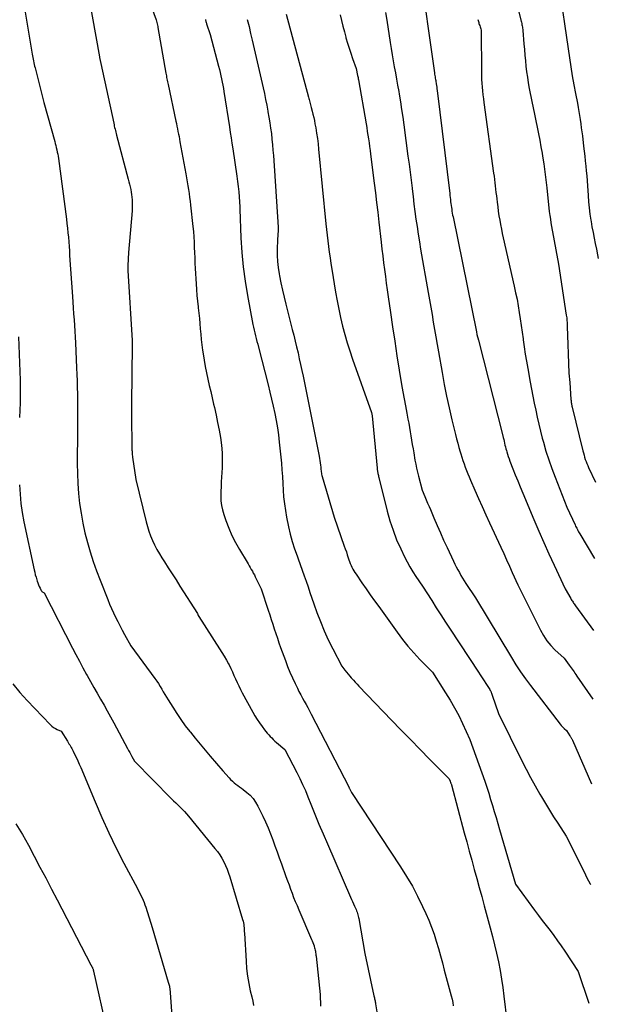
# Model space of a CAD drawing. Units: inches. Extents: x 2612329 to 2614834, y 1499165 to 1502055.
# Drawn here: x 2614735 to 2614802, y 1499587 to 1499702 of the extents above; entities that cross this region are included whole.
import ezdxf

# ---------------------------------------------------------------- set-up
doc = ezdxf.new("R2010")
doc.units = ezdxf.units.IN
doc.header["$MEASUREMENT"] = 0
doc.layers.add('Tile_2735_10_NE_contour_2ft', color=211, linetype='Continuous')

msp = doc.modelspace()

# ---------------------------------------------------------------- linework, layer by layer
at = {"layer": 'Tile_2735_10_NE_contour_2ft'}
for points in [[(2614781.3, 1499708.48, 8144), (2614783.04, 1499696.12, 8144), (2614783.06, 1499695.97, 8144), (2614783.08, 1499695.82, 8144), (2614783.11, 1499695.67, 8144), (2614783.13, 1499695.52, 8144), (2614783.16, 1499695.37, 8144), (2614783.18, 1499695.22, 8144), (2614783.21, 1499695.07, 8144), (2614783.23, 1499694.92, 8144), (2614783.25, 1499694.84, 8144), (2614783.28, 1499694.65, 8144), (2614783.31, 1499694.46, 8144), (2614783.33, 1499694.27, 8144), (2614783.36, 1499694.08, 8144), (2614784.82, 1499682.03, 8144), (2614784.84, 1499681.79, 8144), (2614784.87, 1499681.55, 8144), (2614784.9, 1499681.32, 8144), (2614784.93, 1499681.08, 8144), (2614784.93, 1499681.05, 8144), (2614784.96, 1499680.83, 8144), (2614784.99, 1499680.61, 8144), (2614785.02, 1499680.39, 8144), (2614785.05, 1499680.17, 8144), (2614785.08, 1499679.94, 8144), (2614785.12, 1499679.72, 8144), (2614785.16, 1499679.5, 8144), (2614785.21, 1499679.28, 8144), (2614787.96, 1499665.82, 8144), (2614787.97, 1499665.74, 8144), (2614787.99, 1499665.61, 8144), (2614788, 1499665.59, 8144), (2614788, 1499665.57, 8144), (2614788.01, 1499665.55, 8144), (2614788.01, 1499665.53, 8144), (2614788.2, 1499664.84, 8144), (2614791.02, 1499653.66, 8144), (2614791.08, 1499653.45, 8144), (2614791.13, 1499653.23, 8144), (2614791.18, 1499653.02, 8144), (2614791.23, 1499652.8, 8144), (2614791.28, 1499652.58, 8144), (2614791.33, 1499652.37, 8144), (2614791.39, 1499652.15, 8144), (2614791.45, 1499651.94, 8144), (2614791.49, 1499651.8, 8144), (2614791.57, 1499651.52, 8144), (2614791.66, 1499651.24, 8144), (2614791.76, 1499650.97, 8144), (2614791.86, 1499650.69, 8144), (2614792.21, 1499649.81, 8144), (2614792.49, 1499649.1, 8144), (2614792.77, 1499648.39, 8144), (2614793.07, 1499647.68, 8144), (2614793.36, 1499646.97, 8144), (2614794.67, 1499643.86, 8144), (2614795.25, 1499642.52, 8144), (2614795.83, 1499641.18, 8144), (2614796.43, 1499639.85, 8144), (2614797.04, 1499638.52, 8144), (2614798.32, 1499635.78, 8144), (2614798.97, 1499634.63, 8144), (2614799.03, 1499634.52, 8144), (2614799.1, 1499634.41, 8144), (2614799.17, 1499634.3, 8144), (2614799.24, 1499634.2, 8144), (2614799.31, 1499634.09, 8144), (2614799.39, 1499633.99, 8144), (2614799.46, 1499633.88, 8144), (2614799.54, 1499633.78, 8144), (2614801.65, 1499630.89, 8144)], [(2614797.45, 1499707.24, 8138), (2614798.28, 1499701.6, 8138), (2614798.83, 1499697.88, 8138), (2614798.99, 1499696.83, 8138), (2614799.16, 1499695.79, 8138), (2614799.34, 1499694.74, 8138), (2614799.53, 1499693.7, 8138), (2614799.75, 1499692.57, 8138), (2614799.84, 1499692.09, 8138), (2614799.92, 1499691.62, 8138), (2614800, 1499691.14, 8138), (2614800.07, 1499690.66, 8138), (2614800.14, 1499690.18, 8138), (2614800.21, 1499689.7, 8138), (2614800.27, 1499689.23, 8138), (2614800.33, 1499688.75, 8138), (2614800.48, 1499687.56, 8138), (2614800.55, 1499686.98, 8138), (2614800.62, 1499686.4, 8138), (2614800.68, 1499685.82, 8138), (2614800.74, 1499685.23, 8138), (2614800.79, 1499684.65, 8138), (2614800.84, 1499684.07, 8138), (2614800.88, 1499683.49, 8138), (2614800.92, 1499682.9, 8138), (2614801, 1499681.78, 8138), (2614801.06, 1499681.05, 8138), (2614801.13, 1499680.33, 8138), (2614801.22, 1499679.61, 8138), (2614801.33, 1499678.88, 8138), (2614801.35, 1499678.75, 8138), (2614801.46, 1499678.1, 8138), (2614801.58, 1499677.45, 8138), (2614801.71, 1499676.8, 8138), (2614801.84, 1499676.15, 8138), (2614801.98, 1499675.5, 8138), (2614802.11, 1499674.85, 8138), (2614802.2, 1499674.4, 8138)], [(2614749.1, 1499706.2, 8156), (2614750.48, 1499702.33, 8156), (2614750.68, 1499701.54, 8156), (2614750.69, 1499701.52, 8156), (2614750.69, 1499701.5, 8156), (2614750.7, 1499701.47, 8156), (2614750.7, 1499701.45, 8156), (2614751.62, 1499696.11, 8156), (2614751.65, 1499695.94, 8156), (2614751.68, 1499695.77, 8156), (2614751.71, 1499695.6, 8156), (2614751.74, 1499695.44, 8156), (2614751.78, 1499695.27, 8156), (2614751.81, 1499695.1, 8156), (2614751.84, 1499694.94, 8156), (2614751.88, 1499694.77, 8156), (2614752.8, 1499690.49, 8156), (2614752.86, 1499690.19, 8156), (2614752.92, 1499689.89, 8156), (2614752.98, 1499689.58, 8156), (2614753.04, 1499689.28, 8156), (2614753.1, 1499688.97, 8156), (2614753.16, 1499688.67, 8156), (2614753.21, 1499688.37, 8156), (2614753.27, 1499688.06, 8156), (2614753.95, 1499684.3, 8156), (2614754.03, 1499683.84, 8156), (2614754.11, 1499683.39, 8156), (2614754.19, 1499682.93, 8156), (2614754.27, 1499682.47, 8156), (2614754.34, 1499682.02, 8156), (2614754.4, 1499681.56, 8156), (2614754.46, 1499681.1, 8156), (2614754.52, 1499680.64, 8156), (2614754.79, 1499678.17, 8156), (2614754.84, 1499677.56, 8156), (2614754.89, 1499676.94, 8156), (2614754.93, 1499676.33, 8156), (2614754.95, 1499675.71, 8156), (2614754.98, 1499675.1, 8156), (2614755, 1499674.48, 8156), (2614755.03, 1499673.86, 8156), (2614755.06, 1499673.25, 8156), (2614755.17, 1499671.44, 8156), (2614755.21, 1499670.77, 8156), (2614755.26, 1499670.09, 8156), (2614755.33, 1499669.42, 8156), (2614755.4, 1499668.75, 8156), (2614755.41, 1499668.65, 8156), (2614755.48, 1499668.03, 8156), (2614755.54, 1499667.41, 8156), (2614755.6, 1499666.79, 8156), (2614755.65, 1499666.17, 8156), (2614755.7, 1499665.56, 8156), (2614755.77, 1499664.94, 8156), (2614755.84, 1499664.32, 8156), (2614755.92, 1499663.7, 8156), (2614755.98, 1499663.26, 8156), (2614756.09, 1499662.52, 8156), (2614756.22, 1499661.78, 8156), (2614756.37, 1499661.04, 8156), (2614756.53, 1499660.3, 8156), (2614756.7, 1499659.57, 8156), (2614756.87, 1499658.84, 8156), (2614757.04, 1499658.11, 8156), (2614757.21, 1499657.37, 8156), (2614757.3, 1499656.98, 8156), (2614757.49, 1499656.1, 8156), (2614757.68, 1499655.22, 8156), (2614757.84, 1499654.34, 8156), (2614758, 1499653.46, 8156), (2614758.12, 1499652.57, 8156), (2614758.2, 1499651.68, 8156), (2614758.22, 1499650.79, 8156), (2614758.2, 1499649.9, 8156), (2614758.14, 1499648.82, 8156), (2614758.11, 1499648.27, 8156), (2614758.09, 1499647.72, 8156), (2614758.07, 1499647.16, 8156), (2614758.06, 1499646.61, 8156), (2614758.07, 1499646.06, 8156), (2614758.13, 1499645.52, 8156), (2614758.24, 1499644.99, 8156), (2614758.4, 1499644.46, 8156), (2614758.65, 1499643.74, 8156), (2614758.99, 1499642.87, 8156), (2614759.35, 1499642.02, 8156), (2614759.77, 1499641.19, 8156), (2614760.23, 1499640.37, 8156), (2614761.12, 1499638.88, 8156), (2614761.24, 1499638.67, 8156), (2614761.37, 1499638.46, 8156), (2614761.49, 1499638.24, 8156), (2614761.61, 1499638.03, 8156), (2614761.74, 1499637.82, 8156), (2614761.85, 1499637.6, 8156), (2614761.97, 1499637.38, 8156), (2614762.08, 1499637.16, 8156), (2614762.78, 1499635.78, 8156), (2614763.6, 1499633.25, 8156), (2614763.77, 1499632.7, 8156), (2614763.95, 1499632.16, 8156), (2614764.12, 1499631.62, 8156), (2614764.3, 1499631.07, 8156), (2614764.48, 1499630.53, 8156), (2614764.66, 1499629.99, 8156), (2614764.85, 1499629.45, 8156), (2614765.04, 1499628.91, 8156), (2614765.6, 1499627.38, 8156), (2614765.86, 1499626.69, 8156), (2614766.13, 1499626.01, 8156), (2614766.43, 1499625.34, 8156), (2614766.74, 1499624.67, 8156), (2614767, 1499624.12, 8156), (2614767.19, 1499623.74, 8156), (2614767.39, 1499623.36, 8156), (2614767.59, 1499622.98, 8156), (2614767.8, 1499622.61, 8156), (2614768.02, 1499622.23, 8156), (2614768.22, 1499621.86, 8156), (2614768.43, 1499621.48, 8156), (2614768.63, 1499621.1, 8156), (2614773.01, 1499612.59, 8156), (2614773.03, 1499612.55, 8156), (2614773.06, 1499612.5, 8156), (2614773.08, 1499612.45, 8156), (2614773.1, 1499612.41, 8156), (2614773.13, 1499612.34, 8156), (2614773.18, 1499612.23, 8156), (2614773.32, 1499611.92, 8156), (2614779.08, 1499603.25, 8156), (2614779.78, 1499602.12, 8156), (2614780.46, 1499600.98, 8156), (2614781.07, 1499599.81, 8156), (2614781.65, 1499598.61, 8156), (2614782.03, 1499597.78, 8156), (2614782.38, 1499596.98, 8156), (2614782.7, 1499596.17, 8156), (2614782.99, 1499595.35, 8156), (2614783.25, 1499594.52, 8156), (2614783.49, 1499593.67, 8156), (2614783.73, 1499592.83, 8156), (2614783.96, 1499591.99, 8156), (2614784.19, 1499591.15, 8156), (2614784.99, 1499588.13, 8156), (2614785.09, 1499587.74, 8156), (2614785.17, 1499587.35, 8156), (2614785.24, 1499586.96, 8156)], [(2614734.9, 1499704.91, 8160), (2614735.98, 1499698.32, 8160), (2614736.01, 1499698.12, 8160), (2614736.05, 1499697.92, 8160), (2614736.09, 1499697.72, 8160), (2614736.13, 1499697.52, 8160), (2614736.18, 1499697.32, 8160), (2614736.22, 1499697.12, 8160), (2614736.27, 1499696.92, 8160), (2614736.32, 1499696.72, 8160), (2614737.37, 1499692.68, 8160), (2614738.62, 1499688.12, 8160), (2614738.69, 1499687.87, 8160), (2614738.75, 1499687.63, 8160), (2614738.81, 1499687.38, 8160), (2614738.87, 1499687.13, 8160), (2614738.92, 1499686.87, 8160), (2614738.97, 1499686.62, 8160), (2614739.01, 1499686.37, 8160), (2614739.05, 1499686.11, 8160), (2614739.99, 1499679.02, 8160), (2614740.06, 1499678.49, 8160), (2614740.12, 1499677.96, 8160), (2614740.17, 1499677.42, 8160), (2614740.22, 1499676.89, 8160), (2614740.26, 1499676.35, 8160), (2614740.3, 1499675.82, 8160), (2614740.34, 1499675.29, 8160), (2614740.37, 1499674.75, 8160), (2614740.7, 1499669.98, 8160), (2614740.75, 1499669.3, 8160), (2614740.79, 1499668.62, 8160), (2614740.84, 1499667.94, 8160), (2614740.89, 1499667.25, 8160), (2614740.93, 1499666.57, 8160), (2614740.98, 1499665.89, 8160), (2614741.01, 1499665.21, 8160), (2614741.05, 1499664.53, 8160), (2614741.18, 1499661.6, 8160), (2614741.21, 1499660.84, 8160), (2614741.24, 1499660.09, 8160), (2614741.26, 1499659.33, 8160), (2614741.28, 1499658.58, 8160), (2614741.29, 1499658.02, 8160), (2614741.29, 1499657.54, 8160), (2614741.29, 1499657.07, 8160), (2614741.29, 1499656.59, 8160), (2614741.28, 1499656.11, 8160), (2614741.28, 1499655.64, 8160), (2614741.27, 1499655.16, 8160), (2614741.27, 1499654.68, 8160), (2614741.27, 1499654.21, 8160), (2614741.26, 1499650.42, 8160), (2614741.28, 1499649.25, 8160), (2614741.33, 1499648.08, 8160), (2614741.42, 1499646.92, 8160), (2614741.54, 1499645.76, 8160), (2614741.71, 1499644.6, 8160), (2614741.91, 1499643.45, 8160), (2614742.16, 1499642.32, 8160), (2614742.45, 1499641.2, 8160), (2614742.79, 1499640.08, 8160), (2614743.14, 1499638.97, 8160), (2614743.53, 1499637.88, 8160), (2614743.94, 1499636.79, 8160), (2614744.84, 1499634.5, 8160), (2614745.05, 1499633.98, 8160), (2614745.28, 1499633.46, 8160), (2614745.51, 1499632.94, 8160), (2614745.75, 1499632.43, 8160), (2614746, 1499631.92, 8160), (2614746.26, 1499631.41, 8160), (2614746.53, 1499630.91, 8160), (2614746.79, 1499630.41, 8160), (2614747.51, 1499629.1, 8160), (2614750.33, 1499625.27, 8160), (2614750.55, 1499624.97, 8160), (2614750.75, 1499624.67, 8160), (2614750.95, 1499624.35, 8160), (2614751.14, 1499624.04, 8160), (2614751.32, 1499623.72, 8160), (2614751.51, 1499623.4, 8160), (2614751.7, 1499623.09, 8160), (2614751.89, 1499622.77, 8160), (2614752.42, 1499621.91, 8160), (2614752.89, 1499621.18, 8160), (2614753.39, 1499620.46, 8160), (2614753.9, 1499619.75, 8160), (2614754.44, 1499619.06, 8160), (2614754.49, 1499619, 8160), (2614755.06, 1499618.29, 8160), (2614755.64, 1499617.58, 8160), (2614756.23, 1499616.88, 8160), (2614756.82, 1499616.18, 8160), (2614758.27, 1499614.48, 8160), (2614759.02, 1499613.63, 8160), (2614759.2, 1499613.44, 8160), (2614759.4, 1499613.25, 8160), (2614759.6, 1499613.08, 8160), (2614759.82, 1499612.92, 8160), (2614760.04, 1499612.76, 8160), (2614760.25, 1499612.6, 8160), (2614760.47, 1499612.44, 8160), (2614760.68, 1499612.27, 8160), (2614761.08, 1499611.95, 8160), (2614761.47, 1499611.6, 8160), (2614761.82, 1499611.22, 8160), (2614762.11, 1499610.79, 8160), (2614762.37, 1499610.34, 8160), (2614762.95, 1499609.16, 8160), (2614763.27, 1499608.49, 8160), (2614763.57, 1499607.8, 8160), (2614763.85, 1499607.11, 8160), (2614764.12, 1499606.41, 8160), (2614764.37, 1499605.7, 8160), (2614764.63, 1499605, 8160), (2614764.88, 1499604.29, 8160), (2614765.13, 1499603.59, 8160), (2614765.67, 1499602.09, 8160), (2614765.85, 1499601.6, 8160), (2614766.03, 1499601.12, 8160), (2614766.21, 1499600.63, 8160), (2614766.39, 1499600.14, 8160), (2614766.57, 1499599.66, 8160), (2614766.76, 1499599.18, 8160), (2614766.96, 1499598.7, 8160), (2614767.16, 1499598.22, 8160), (2614768.67, 1499594.75, 8160), (2614768.75, 1499594.56, 8160), (2614768.82, 1499594.38, 8160), (2614768.89, 1499594.2, 8160), (2614768.95, 1499594.01, 8160), (2614768.98, 1499593.91, 8160), (2614769.02, 1499593.77, 8160), (2614769.06, 1499593.63, 8160), (2614769.09, 1499593.49, 8160), (2614769.12, 1499593.35, 8160), (2614769.14, 1499593.2, 8160), (2614769.16, 1499593.06, 8160), (2614769.18, 1499592.91, 8160), (2614769.19, 1499592.77, 8160), (2614769.65, 1499588.3, 8160), (2614769.68, 1499587.84, 8160), (2614769.71, 1499587.39, 8160), (2614769.71, 1499586.93, 8160)], [(2614742.56, 1499705.18, 8158), (2614743.87, 1499697.99, 8158), (2614743.87, 1499697.97, 8158), (2614743.87, 1499697.95, 8158), (2614743.88, 1499697.94, 8158), (2614743.88, 1499697.92, 8158), (2614744.02, 1499697.24, 8158), (2614745.52, 1499690.24, 8158), (2614745.56, 1499690.07, 8158), (2614745.59, 1499689.9, 8158), (2614745.63, 1499689.72, 8158), (2614745.68, 1499689.55, 8158), (2614745.72, 1499689.38, 8158), (2614745.76, 1499689.21, 8158), (2614745.81, 1499689.04, 8158), (2614745.85, 1499688.86, 8158), (2614747.23, 1499683.69, 8158), (2614747.31, 1499683.39, 8158), (2614747.38, 1499683.09, 8158), (2614747.45, 1499682.79, 8158), (2614747.51, 1499682.49, 8158), (2614747.57, 1499682.19, 8158), (2614747.62, 1499681.88, 8158), (2614747.66, 1499681.58, 8158), (2614747.68, 1499681.27, 8158), (2614747.68, 1499681.25, 8158), (2614747.7, 1499680.94, 8158), (2614747.7, 1499680.62, 8158), (2614747.69, 1499680.3, 8158), (2614747.67, 1499679.99, 8158), (2614747.26, 1499675.12, 8158), (2614747.18, 1499673.61, 8158), (2614747.18, 1499673.54, 8158), (2614747.18, 1499673.46, 8158), (2614747.18, 1499673.38, 8158), (2614747.18, 1499673.31, 8158), (2614747.18, 1499673.23, 8158), (2614747.18, 1499673.15, 8158), (2614747.19, 1499673.08, 8158), (2614747.19, 1499673, 8158), (2614747.67, 1499664.83, 8158), (2614747.67, 1499664.76, 8158), (2614747.67, 1499664.69, 8158), (2614747.68, 1499664.62, 8158), (2614747.68, 1499664.55, 8158), (2614747.68, 1499664.48, 8158), (2614747.68, 1499664.41, 8158), (2614747.68, 1499664.34, 8158), (2614747.68, 1499664.27, 8158), (2614747.62, 1499657.46, 8158), (2614747.62, 1499657.12, 8158), (2614747.61, 1499656.78, 8158), (2614747.62, 1499656.44, 8158), (2614747.62, 1499656.1, 8158), (2614747.66, 1499652.26, 8158), (2614747.66, 1499652.13, 8158), (2614747.66, 1499651.99, 8158), (2614747.67, 1499651.85, 8158), (2614747.68, 1499651.71, 8158), (2614747.69, 1499651.58, 8158), (2614747.7, 1499651.44, 8158), (2614747.72, 1499651.3, 8158), (2614747.74, 1499651.16, 8158), (2614748.11, 1499648.55, 8158), (2614749.31, 1499643.61, 8158), (2614749.46, 1499643.05, 8158), (2614749.63, 1499642.5, 8158), (2614749.84, 1499641.95, 8158), (2614750.06, 1499641.41, 8158), (2614750.31, 1499640.89, 8158), (2614750.58, 1499640.37, 8158), (2614750.87, 1499639.87, 8158), (2614751.17, 1499639.37, 8158), (2614751.45, 1499638.93, 8158), (2614751.91, 1499638.22, 8158), (2614752.37, 1499637.51, 8158), (2614752.82, 1499636.8, 8158), (2614753.27, 1499636.08, 8158), (2614755.31, 1499632.86, 8158), (2614755.42, 1499632.64, 8158), (2614755.48, 1499632.54, 8158), (2614757.91, 1499628.76, 8158), (2614758.18, 1499628.32, 8158), (2614758.45, 1499627.88, 8158), (2614758.7, 1499627.43, 8158), (2614758.95, 1499626.97, 8158), (2614759.01, 1499626.85, 8158), (2614759.21, 1499626.45, 8158), (2614759.41, 1499626.04, 8158), (2614759.59, 1499625.63, 8158), (2614759.77, 1499625.22, 8158), (2614759.95, 1499624.81, 8158), (2614760.14, 1499624.4, 8158), (2614760.34, 1499624, 8158), (2614760.55, 1499623.6, 8158), (2614761.79, 1499621.35, 8158), (2614762.04, 1499620.91, 8158), (2614762.3, 1499620.49, 8158), (2614762.58, 1499620.08, 8158), (2614762.87, 1499619.67, 8158), (2614763.16, 1499619.28, 8158), (2614763.32, 1499619.08, 8158), (2614763.48, 1499618.88, 8158), (2614763.65, 1499618.68, 8158), (2614763.83, 1499618.49, 8158), (2614764.01, 1499618.31, 8158), (2614764.19, 1499618.12, 8158), (2614764.38, 1499617.95, 8158), (2614764.58, 1499617.78, 8158), (2614765.54, 1499616.98, 8158), (2614766.93, 1499614.29, 8158), (2614767.28, 1499613.58, 8158), (2614767.62, 1499612.87, 8158), (2614767.94, 1499612.15, 8158), (2614768.24, 1499611.42, 8158), (2614768.58, 1499610.56, 8158), (2614769.05, 1499609.39, 8158), (2614769.53, 1499608.23, 8158), (2614770.02, 1499607.08, 8158), (2614770.51, 1499605.92, 8158), (2614773.21, 1499599.69, 8158), (2614773.33, 1499599.43, 8158), (2614773.44, 1499599.16, 8158), (2614773.57, 1499598.89, 8158), (2614773.69, 1499598.63, 8158), (2614773.8, 1499598.39, 8158), (2614773.87, 1499598.24, 8158), (2614773.93, 1499598.09, 8158), (2614773.98, 1499597.94, 8158), (2614774.04, 1499597.79, 8158), (2614774.08, 1499597.63, 8158), (2614774.12, 1499597.48, 8158), (2614774.16, 1499597.32, 8158), (2614774.19, 1499597.17, 8158), (2614774.9, 1499593.1, 8158), (2614775.96, 1499588.16, 8158), (2614775.99, 1499588.04, 8158), (2614776.01, 1499587.91, 8158), (2614776.04, 1499587.79, 8158), (2614776.06, 1499587.67, 8158), (2614776.09, 1499587.55, 8158), (2614776.11, 1499587.43, 8158), (2614776.13, 1499587.31, 8158), (2614776.16, 1499587.19, 8158), (2614776.89, 1499582.75, 8158)], [(2614792.66, 1499704.15, 8140), (2614793.18, 1499702.18, 8140), (2614793.21, 1499702.05, 8140), (2614793.24, 1499701.91, 8140), (2614793.27, 1499701.77, 8140), (2614793.3, 1499701.63, 8140), (2614793.33, 1499701.49, 8140), (2614793.35, 1499701.35, 8140), (2614793.37, 1499701.21, 8140), (2614793.38, 1499701.07, 8140), (2614793.5, 1499699.51, 8140), (2614793.55, 1499698.86, 8140), (2614793.61, 1499698.21, 8140), (2614793.67, 1499697.55, 8140), (2614793.74, 1499696.9, 8140), (2614793.81, 1499696.26, 8140), (2614793.9, 1499695.61, 8140), (2614794.01, 1499694.97, 8140), (2614794.13, 1499694.32, 8140), (2614794.43, 1499692.8, 8140), (2614794.58, 1499692.04, 8140), (2614794.74, 1499691.28, 8140), (2614794.9, 1499690.52, 8140), (2614795.06, 1499689.77, 8140), (2614795.21, 1499689.01, 8140), (2614795.36, 1499688.25, 8140), (2614795.49, 1499687.49, 8140), (2614795.62, 1499686.73, 8140), (2614795.67, 1499686.4, 8140), (2614795.81, 1499685.47, 8140), (2614795.94, 1499684.54, 8140), (2614796.05, 1499683.61, 8140), (2614796.16, 1499682.68, 8140), (2614796.47, 1499679.9, 8140), (2614796.53, 1499679.46, 8140), (2614796.59, 1499679.02, 8140), (2614796.65, 1499678.59, 8140), (2614796.73, 1499678.16, 8140), (2614797.55, 1499673.73, 8140), (2614798.45, 1499667.79, 8140), (2614798.48, 1499667.63, 8140), (2614798.5, 1499667.46, 8140), (2614798.51, 1499667.3, 8140), (2614798.53, 1499667.13, 8140), (2614798.54, 1499666.97, 8140), (2614798.55, 1499666.8, 8140), (2614798.55, 1499666.63, 8140), (2614798.56, 1499666.47, 8140), (2614798.62, 1499664.35, 8140), (2614798.66, 1499663.24, 8140), (2614798.71, 1499662.13, 8140), (2614798.77, 1499661.01, 8140), (2614798.85, 1499659.9, 8140), (2614799, 1499657.9, 8140), (2614799.01, 1499657.79, 8140), (2614799.02, 1499657.67, 8140), (2614799.03, 1499657.56, 8140), (2614799.05, 1499657.45, 8140), (2614799.07, 1499657.34, 8140), (2614799.1, 1499657.24, 8140), (2614799.12, 1499657.13, 8140), (2614799.15, 1499657.02, 8140), (2614800.4, 1499651.92, 8140), (2614800.46, 1499651.66, 8140), (2614800.53, 1499651.41, 8140), (2614800.6, 1499651.16, 8140), (2614800.68, 1499650.91, 8140), (2614800.77, 1499650.67, 8140), (2614800.86, 1499650.42, 8140), (2614800.96, 1499650.18, 8140), (2614801.06, 1499649.94, 8140), (2614801.87, 1499648.23, 8140)], [(2614765.71, 1499703.01, 8150), (2614768.3, 1499693.3, 8150), (2614768.34, 1499693.15, 8150), (2614768.38, 1499693, 8150), (2614768.42, 1499692.85, 8150), (2614768.46, 1499692.7, 8150), (2614768.5, 1499692.55, 8150), (2614768.54, 1499692.39, 8150), (2614768.58, 1499692.24, 8150), (2614768.62, 1499692.09, 8150), (2614768.73, 1499691.66, 8150), (2614768.83, 1499691.29, 8150), (2614768.91, 1499690.91, 8150), (2614768.99, 1499690.54, 8150), (2614769.06, 1499690.17, 8150), (2614769.15, 1499689.69, 8150), (2614769.25, 1499689.07, 8150), (2614769.34, 1499688.46, 8150), (2614769.42, 1499687.84, 8150), (2614769.49, 1499687.22, 8150), (2614770.35, 1499678.46, 8150), (2614770.42, 1499677.8, 8150), (2614770.49, 1499677.13, 8150), (2614770.57, 1499676.47, 8150), (2614770.65, 1499675.81, 8150), (2614770.73, 1499675.15, 8150), (2614770.82, 1499674.5, 8150), (2614770.92, 1499673.84, 8150), (2614771.02, 1499673.18, 8150), (2614771.47, 1499670.47, 8150), (2614771.65, 1499669.47, 8150), (2614771.84, 1499668.48, 8150), (2614772.05, 1499667.49, 8150), (2614772.28, 1499666.51, 8150), (2614772.54, 1499665.53, 8150), (2614772.81, 1499664.56, 8150), (2614773.12, 1499663.6, 8150), (2614773.45, 1499662.64, 8150), (2614775.68, 1499656.38, 8150), (2614775.75, 1499656, 8150), (2614776.33, 1499649.87, 8150), (2614776.33, 1499649.8, 8150), (2614776.34, 1499649.74, 8150), (2614776.35, 1499649.68, 8150), (2614776.36, 1499649.62, 8150), (2614776.37, 1499649.56, 8150), (2614776.38, 1499649.5, 8150), (2614776.39, 1499649.44, 8150), (2614776.4, 1499649.37, 8150), (2614776.43, 1499649.26, 8150), (2614776.45, 1499649.15, 8150), (2614776.48, 1499649.03, 8150), (2614776.51, 1499648.92, 8150), (2614776.54, 1499648.8, 8150), (2614777.51, 1499644.86, 8150), (2614777.82, 1499643.73, 8150), (2614778.19, 1499642.61, 8150), (2614778.61, 1499641.51, 8150), (2614779.09, 1499640.43, 8150), (2614779.52, 1499639.51, 8150), (2614779.83, 1499638.91, 8150), (2614780.15, 1499638.33, 8150), (2614780.5, 1499637.76, 8150), (2614780.87, 1499637.2, 8150), (2614781.65, 1499636.09, 8150), (2614782.71, 1499634.4, 8150), (2614783.24, 1499633.55, 8150), (2614783.78, 1499632.71, 8150), (2614784.32, 1499631.87, 8150), (2614784.86, 1499631.04, 8150), (2614788.17, 1499626.02, 8150), (2614788.4, 1499625.68, 8150), (2614788.62, 1499625.34, 8150), (2614788.84, 1499625, 8150), (2614789.06, 1499624.67, 8150), (2614789.37, 1499624.2, 8150), (2614789.43, 1499624.09, 8150), (2614789.5, 1499623.99, 8150), (2614789.55, 1499623.88, 8150), (2614789.61, 1499623.77, 8150), (2614789.66, 1499623.65, 8150), (2614789.71, 1499623.54, 8150), (2614789.76, 1499623.43, 8150), (2614789.8, 1499623.31, 8150), (2614790.52, 1499621.18, 8150), (2614793.25, 1499615.65, 8150), (2614793.75, 1499614.66, 8150), (2614794.26, 1499613.68, 8150), (2614794.8, 1499612.72, 8150), (2614795.34, 1499611.75, 8150), (2614795.54, 1499611.41, 8150), (2614796.01, 1499610.63, 8150), (2614796.48, 1499609.86, 8150), (2614796.96, 1499609.09, 8150), (2614797.45, 1499608.33, 8150), (2614798.45, 1499606.81, 8150), (2614800.53, 1499602.63, 8150), (2614800.7, 1499602.29, 8150), (2614800.87, 1499601.94, 8150), (2614801.05, 1499601.59, 8150), (2614801.23, 1499601.25, 8150), (2614801.27, 1499601.16, 8150)], [(2614772.01, 1499702.91, 8148), (2614772.17, 1499702.26, 8148), (2614772.33, 1499701.6, 8148), (2614772.5, 1499700.95, 8148), (2614772.67, 1499700.31, 8148), (2614772.69, 1499700.22, 8148), (2614772.86, 1499699.62, 8148), (2614773.05, 1499699.02, 8148), (2614773.24, 1499698.42, 8148), (2614773.45, 1499697.83, 8148), (2614773.87, 1499696.65, 8148), (2614774.05, 1499695.83, 8148), (2614774.07, 1499695.71, 8148), (2614774.1, 1499695.58, 8148), (2614774.12, 1499695.45, 8148), (2614774.14, 1499695.32, 8148), (2614775.03, 1499690.17, 8148), (2614775.11, 1499689.73, 8148), (2614775.18, 1499689.28, 8148), (2614775.25, 1499688.84, 8148), (2614775.32, 1499688.4, 8148), (2614775.39, 1499687.95, 8148), (2614775.45, 1499687.51, 8148), (2614775.51, 1499687.06, 8148), (2614775.57, 1499686.62, 8148), (2614775.99, 1499683.23, 8148), (2614776.14, 1499682.1, 8148), (2614776.27, 1499680.96, 8148), (2614776.41, 1499679.82, 8148), (2614776.54, 1499678.68, 8148), (2614776.8, 1499676.31, 8148), (2614776.89, 1499675.51, 8148), (2614776.99, 1499674.71, 8148), (2614777.09, 1499673.91, 8148), (2614777.19, 1499673.12, 8148), (2614777.3, 1499672.32, 8148), (2614777.4, 1499671.52, 8148), (2614777.51, 1499670.73, 8148), (2614777.63, 1499669.93, 8148), (2614777.89, 1499668.1, 8148), (2614778.13, 1499666.41, 8148), (2614778.39, 1499664.73, 8148), (2614778.65, 1499663.04, 8148), (2614778.92, 1499661.36, 8148), (2614779.2, 1499659.67, 8148), (2614779.34, 1499658.83, 8148), (2614779.49, 1499657.99, 8148), (2614779.64, 1499657.16, 8148), (2614779.8, 1499656.32, 8148), (2614779.93, 1499655.63, 8148), (2614780.02, 1499655.14, 8148), (2614780.11, 1499654.64, 8148), (2614780.19, 1499654.15, 8148), (2614780.28, 1499653.65, 8148), (2614780.36, 1499653.15, 8148), (2614780.44, 1499652.65, 8148), (2614780.53, 1499652.16, 8148), (2614780.61, 1499651.66, 8148), (2614780.76, 1499650.83, 8148), (2614780.85, 1499650.35, 8148), (2614780.95, 1499649.87, 8148), (2614781.06, 1499649.4, 8148), (2614781.18, 1499648.93, 8148), (2614781.6, 1499647.3, 8148), (2614781.92, 1499646.55, 8148), (2614782.08, 1499646.17, 8148), (2614782.24, 1499645.79, 8148), (2614782.4, 1499645.41, 8148), (2614782.56, 1499645.04, 8148), (2614782.97, 1499644.05, 8148), (2614783.35, 1499643.19, 8148), (2614783.73, 1499642.32, 8148), (2614784.11, 1499641.46, 8148), (2614784.51, 1499640.61, 8148), (2614785.27, 1499638.98, 8148), (2614785.43, 1499638.65, 8148), (2614785.59, 1499638.32, 8148), (2614785.77, 1499637.99, 8148), (2614785.95, 1499637.66, 8148), (2614786.13, 1499637.34, 8148), (2614786.32, 1499637.02, 8148), (2614786.52, 1499636.71, 8148), (2614786.72, 1499636.4, 8148), (2614787.82, 1499634.72, 8148), (2614792.03, 1499627.71, 8148), (2614792.55, 1499626.87, 8148), (2614793.1, 1499626.05, 8148), (2614793.67, 1499625.24, 8148), (2614794.25, 1499624.45, 8148), (2614797.74, 1499619.91, 8148), (2614797.85, 1499619.78, 8148), (2614797.96, 1499619.65, 8148), (2614798.08, 1499619.52, 8148), (2614798.21, 1499619.41, 8148), (2614798.47, 1499619.18, 8148), (2614798.88, 1499618.58, 8148), (2614798.92, 1499618.52, 8148), (2614798.96, 1499618.45, 8148), (2614799, 1499618.39, 8148), (2614799.04, 1499618.33, 8148), (2614799.07, 1499618.26, 8148), (2614799.11, 1499618.2, 8148), (2614799.14, 1499618.13, 8148), (2614799.17, 1499618.06, 8148), (2614801.42, 1499612.96, 8148)], [(2614777.31, 1499703.18, 8146), (2614777.45, 1499702.3, 8146), (2614777.85, 1499699.7, 8146), (2614777.96, 1499698.98, 8146), (2614778.08, 1499698.26, 8146), (2614778.21, 1499697.55, 8146), (2614778.34, 1499696.83, 8146), (2614778.47, 1499696.12, 8146), (2614778.6, 1499695.4, 8146), (2614778.73, 1499694.68, 8146), (2614778.85, 1499693.97, 8146), (2614778.91, 1499693.63, 8146), (2614779.06, 1499692.74, 8146), (2614779.2, 1499691.85, 8146), (2614779.33, 1499690.96, 8146), (2614779.45, 1499690.07, 8146), (2614779.94, 1499686.38, 8146), (2614780.06, 1499685.45, 8146), (2614780.18, 1499684.52, 8146), (2614780.3, 1499683.58, 8146), (2614780.41, 1499682.65, 8146), (2614780.42, 1499682.55, 8146), (2614780.53, 1499681.67, 8146), (2614780.64, 1499680.78, 8146), (2614780.75, 1499679.9, 8146), (2614780.87, 1499679.02, 8146), (2614781, 1499678.14, 8146), (2614781.13, 1499677.26, 8146), (2614781.27, 1499676.38, 8146), (2614781.42, 1499675.5, 8146), (2614782.31, 1499670.44, 8146), (2614782.46, 1499669.58, 8146), (2614782.61, 1499668.71, 8146), (2614782.75, 1499667.84, 8146), (2614782.9, 1499666.97, 8146), (2614783.04, 1499666.1, 8146), (2614783.19, 1499665.23, 8146), (2614783.34, 1499664.36, 8146), (2614783.49, 1499663.5, 8146), (2614783.92, 1499661.07, 8146), (2614784.18, 1499659.68, 8146), (2614784.46, 1499658.3, 8146), (2614784.76, 1499656.92, 8146), (2614785.08, 1499655.54, 8146), (2614785.49, 1499653.83, 8146), (2614785.62, 1499653.32, 8146), (2614785.76, 1499652.8, 8146), (2614785.9, 1499652.29, 8146), (2614786.05, 1499651.78, 8146), (2614786.12, 1499651.54, 8146), (2614786.25, 1499651.15, 8146), (2614786.37, 1499650.76, 8146), (2614786.5, 1499650.37, 8146), (2614786.64, 1499649.99, 8146), (2614786.79, 1499649.6, 8146), (2614786.93, 1499649.22, 8146), (2614787.09, 1499648.85, 8146), (2614787.25, 1499648.47, 8146), (2614787.76, 1499647.3, 8146), (2614788.18, 1499646.34, 8146), (2614788.6, 1499645.38, 8146), (2614789.04, 1499644.43, 8146), (2614789.47, 1499643.47, 8146), (2614790.8, 1499640.62, 8146), (2614791.14, 1499639.89, 8146), (2614791.48, 1499639.16, 8146), (2614791.81, 1499638.42, 8146), (2614792.14, 1499637.69, 8146), (2614792.8, 1499636.22, 8146), (2614795.42, 1499630.91, 8146), (2614795.78, 1499630.29, 8146), (2614796.17, 1499629.69, 8146), (2614796.63, 1499629.14, 8146), (2614797.13, 1499628.63, 8146), (2614798.2, 1499627.64, 8146), (2614798.79, 1499626.83, 8146), (2614798.9, 1499626.67, 8146), (2614799.02, 1499626.52, 8146), (2614799.13, 1499626.36, 8146), (2614799.24, 1499626.2, 8146), (2614799.36, 1499626.04, 8146), (2614799.47, 1499625.88, 8146), (2614799.58, 1499625.72, 8146), (2614799.69, 1499625.56, 8146), (2614801.55, 1499622.85, 8146)], [(2614756.24, 1499702.39, 8154), (2614756.26, 1499702.3, 8154), (2614756.29, 1499702.21, 8154), (2614756.31, 1499702.13, 8154), (2614756.34, 1499702.04, 8154), (2614756.36, 1499701.95, 8154), (2614756.39, 1499701.87, 8154), (2614756.79, 1499700.63, 8154), (2614757.79, 1499696.9, 8154), (2614757.88, 1499696.53, 8154), (2614757.97, 1499696.17, 8154), (2614758.06, 1499695.8, 8154), (2614758.14, 1499695.43, 8154), (2614758.21, 1499695.06, 8154), (2614758.28, 1499694.69, 8154), (2614758.35, 1499694.32, 8154), (2614758.41, 1499693.94, 8154), (2614759.05, 1499689.81, 8154), (2614759.15, 1499689.17, 8154), (2614759.25, 1499688.54, 8154), (2614759.34, 1499687.9, 8154), (2614759.44, 1499687.26, 8154), (2614759.92, 1499684.03, 8154), (2614760, 1499683.43, 8154), (2614760.07, 1499682.83, 8154), (2614760.14, 1499682.23, 8154), (2614760.19, 1499681.63, 8154), (2614760.29, 1499680.47, 8154), (2614760.29, 1499680.45, 8154), (2614760.29, 1499680.43, 8154), (2614760.29, 1499680.4, 8154), (2614760.29, 1499680.38, 8154), (2614760.29, 1499680.28, 8154), (2614760.29, 1499680.26, 8154), (2614760.29, 1499680.24, 8154), (2614760.29, 1499680.21, 8154), (2614760.29, 1499680.19, 8154), (2614760.41, 1499676.83, 8154), (2614760.5, 1499675.13, 8154), (2614760.65, 1499673.44, 8154), (2614760.88, 1499671.75, 8154), (2614761.16, 1499670.07, 8154), (2614761.8, 1499666.7, 8154), (2614761.87, 1499666.37, 8154), (2614761.94, 1499666.03, 8154), (2614762.02, 1499665.7, 8154), (2614762.1, 1499665.37, 8154), (2614762.19, 1499665.04, 8154), (2614762.27, 1499664.71, 8154), (2614762.36, 1499664.38, 8154), (2614762.44, 1499664.05, 8154), (2614763.57, 1499659.62, 8154), (2614763.78, 1499658.79, 8154), (2614763.98, 1499657.96, 8154), (2614764.17, 1499657.12, 8154), (2614764.35, 1499656.29, 8154), (2614764.52, 1499655.45, 8154), (2614764.66, 1499654.61, 8154), (2614764.78, 1499653.77, 8154), (2614764.88, 1499652.92, 8154), (2614765.13, 1499650.47, 8154), (2614765.2, 1499649.68, 8154), (2614765.27, 1499648.89, 8154), (2614765.31, 1499648.1, 8154), (2614765.35, 1499647.3, 8154), (2614765.4, 1499646.51, 8154), (2614765.48, 1499645.72, 8154), (2614765.6, 1499644.94, 8154), (2614765.74, 1499644.15, 8154), (2614765.97, 1499643, 8154), (2614766.17, 1499642.14, 8154), (2614766.4, 1499641.29, 8154), (2614766.67, 1499640.45, 8154), (2614766.96, 1499639.61, 8154), (2614767.09, 1499639.26, 8154), (2614767.34, 1499638.61, 8154), (2614767.58, 1499637.96, 8154), (2614767.81, 1499637.3, 8154), (2614768.03, 1499636.64, 8154), (2614768.26, 1499635.99, 8154), (2614768.48, 1499635.33, 8154), (2614768.71, 1499634.67, 8154), (2614768.94, 1499634.02, 8154), (2614769.29, 1499633.01, 8154), (2614769.7, 1499631.92, 8154), (2614770.14, 1499630.85, 8154), (2614770.62, 1499629.79, 8154), (2614771.14, 1499628.76, 8154), (2614772.22, 1499626.7, 8154), (2614772.57, 1499626.23, 8154), (2614772.75, 1499626, 8154), (2614772.93, 1499625.77, 8154), (2614773.12, 1499625.55, 8154), (2614773.31, 1499625.33, 8154), (2614773.34, 1499625.3, 8154), (2614773.56, 1499625.07, 8154), (2614773.77, 1499624.84, 8154), (2614773.99, 1499624.61, 8154), (2614774.2, 1499624.38, 8154), (2614778.01, 1499620.41, 8154), (2614779.12, 1499619.26, 8154), (2614780.23, 1499618.12, 8154), (2614781.35, 1499616.98, 8154), (2614782.47, 1499615.84, 8154), (2614784.72, 1499613.58, 8154), (2614784.86, 1499613.28, 8154), (2614784.88, 1499613.22, 8154), (2614784.91, 1499613.16, 8154), (2614784.93, 1499613.11, 8154), (2614784.95, 1499613.05, 8154), (2614784.97, 1499612.99, 8154), (2614784.99, 1499612.93, 8154), (2614785.01, 1499612.87, 8154), (2614785.02, 1499612.81, 8154), (2614786.52, 1499607.2, 8154), (2614786.81, 1499606.14, 8154), (2614787.1, 1499605.07, 8154), (2614787.39, 1499604.01, 8154), (2614787.69, 1499602.94, 8154), (2614787.99, 1499601.88, 8154), (2614788.28, 1499600.82, 8154), (2614788.57, 1499599.75, 8154), (2614788.86, 1499598.69, 8154), (2614789.57, 1499596.09, 8154), (2614789.83, 1499595.1, 8154), (2614790.07, 1499594.11, 8154), (2614790.3, 1499593.12, 8154), (2614790.52, 1499592.12, 8154), (2614790.71, 1499591.12, 8154), (2614790.88, 1499590.11, 8154), (2614791.03, 1499589.1, 8154), (2614791.16, 1499588.09, 8154), (2614791.49, 1499585.21, 8154)], [(2614761.15, 1499702.37, 8152), (2614761.35, 1499701.56, 8152), (2614761.54, 1499700.75, 8152), (2614761.72, 1499699.94, 8152), (2614762.99, 1499694.38, 8152), (2614763.14, 1499693.7, 8152), (2614763.28, 1499693.03, 8152), (2614763.42, 1499692.35, 8152), (2614763.55, 1499691.66, 8152), (2614763.56, 1499691.57, 8152), (2614763.67, 1499690.93, 8152), (2614763.78, 1499690.29, 8152), (2614763.87, 1499689.66, 8152), (2614763.96, 1499689.02, 8152), (2614764.03, 1499688.38, 8152), (2614764.1, 1499687.73, 8152), (2614764.15, 1499687.09, 8152), (2614764.2, 1499686.45, 8152), (2614764.74, 1499678.08, 8152), (2614764.74, 1499677.89, 8152), (2614764.75, 1499677.71, 8152), (2614764.74, 1499677.52, 8152), (2614764.73, 1499677.34, 8152), (2614764.71, 1499677.16, 8152), (2614764.7, 1499676.97, 8152), (2614764.69, 1499676.79, 8152), (2614764.69, 1499676.6, 8152), (2614764.65, 1499675.51, 8152), (2614764.65, 1499674.78, 8152), (2614764.68, 1499674.06, 8152), (2614764.76, 1499673.34, 8152), (2614764.87, 1499672.62, 8152), (2614764.91, 1499672.38, 8152), (2614765.08, 1499671.55, 8152), (2614765.25, 1499670.72, 8152), (2614765.44, 1499669.89, 8152), (2614765.65, 1499669.07, 8152), (2614766.41, 1499666.12, 8152), (2614766.58, 1499665.43, 8152), (2614766.75, 1499664.75, 8152), (2614766.91, 1499664.07, 8152), (2614767.08, 1499663.38, 8152), (2614767.23, 1499662.69, 8152), (2614767.38, 1499662.01, 8152), (2614767.53, 1499661.32, 8152), (2614767.67, 1499660.63, 8152), (2614769.54, 1499651.29, 8152), (2614769.59, 1499651.03, 8152), (2614769.63, 1499650.77, 8152), (2614769.67, 1499650.51, 8152), (2614769.7, 1499650.24, 8152), (2614769.73, 1499649.99, 8152), (2614769.74, 1499649.85, 8152), (2614769.76, 1499649.71, 8152), (2614769.77, 1499649.58, 8152), (2614769.79, 1499649.44, 8152), (2614769.81, 1499649.3, 8152), (2614769.83, 1499649.17, 8152), (2614769.86, 1499649.03, 8152), (2614769.9, 1499648.9, 8152), (2614771.31, 1499644.14, 8152), (2614772.49, 1499640.77, 8152), (2614772.61, 1499640.43, 8152), (2614772.73, 1499640.08, 8152), (2614772.84, 1499639.74, 8152), (2614772.95, 1499639.4, 8152), (2614773.02, 1499639.17, 8152), (2614773.1, 1499638.94, 8152), (2614773.18, 1499638.72, 8152), (2614773.28, 1499638.5, 8152), (2614773.38, 1499638.28, 8152), (2614773.49, 1499638.07, 8152), (2614773.6, 1499637.86, 8152), (2614773.73, 1499637.66, 8152), (2614773.86, 1499637.46, 8152), (2614774.56, 1499636.46, 8152), (2614775.04, 1499635.76, 8152), (2614775.53, 1499635.06, 8152), (2614776.02, 1499634.37, 8152), (2614776.52, 1499633.68, 8152), (2614778.67, 1499630.68, 8152), (2614779.29, 1499629.85, 8152), (2614779.94, 1499629.04, 8152), (2614780.63, 1499628.26, 8152), (2614781.34, 1499627.5, 8152), (2614782.79, 1499626.01, 8152), (2614784.33, 1499623.61, 8152), (2614784.86, 1499622.73, 8152), (2614785.38, 1499621.84, 8152), (2614785.87, 1499620.93, 8152), (2614786.33, 1499620.01, 8152), (2614786.76, 1499619.07, 8152), (2614787.17, 1499618.13, 8152), (2614787.54, 1499617.17, 8152), (2614787.89, 1499616.2, 8152), (2614788.91, 1499613.24, 8152), (2614789.15, 1499612.54, 8152), (2614789.38, 1499611.84, 8152), (2614789.6, 1499611.13, 8152), (2614789.82, 1499610.42, 8152), (2614790.03, 1499609.72, 8152), (2614790.24, 1499609.01, 8152), (2614790.45, 1499608.3, 8152), (2614790.66, 1499607.59, 8152), (2614792.53, 1499601.21, 8152), (2614794.75, 1499598.15, 8152), (2614795.19, 1499597.55, 8152), (2614795.64, 1499596.96, 8152), (2614796.09, 1499596.37, 8152), (2614796.55, 1499595.78, 8152), (2614797, 1499595.19, 8152), (2614797.44, 1499594.59, 8152), (2614797.87, 1499593.98, 8152), (2614798.28, 1499593.37, 8152), (2614799.84, 1499590.97, 8152), (2614801.1, 1499587.28, 8152)], [(2614788.12, 1499702.39, 8142), (2614788.21, 1499702.04, 8142), (2614788.24, 1499701.91, 8142), (2614788.28, 1499701.79, 8142), (2614788.33, 1499701.66, 8142), (2614788.37, 1499701.53, 8142), (2614788.47, 1499701.28, 8142), (2614788.51, 1499701.11, 8142), (2614788.51, 1499701.08, 8142), (2614788.53, 1499696.26, 8142), (2614788.53, 1499695.81, 8142), (2614788.55, 1499695.36, 8142), (2614788.58, 1499694.91, 8142), (2614788.61, 1499694.46, 8142), (2614788.66, 1499694.01, 8142), (2614788.7, 1499693.56, 8142), (2614788.76, 1499693.11, 8142), (2614788.82, 1499692.66, 8142), (2614789.95, 1499684.41, 8142), (2614790, 1499684.03, 8142), (2614790.05, 1499683.66, 8142), (2614790.1, 1499683.28, 8142), (2614790.15, 1499682.9, 8142), (2614790.19, 1499682.52, 8142), (2614790.23, 1499682.14, 8142), (2614790.28, 1499681.76, 8142), (2614790.32, 1499681.38, 8142), (2614790.36, 1499681, 8142), (2614790.43, 1499680.47, 8142), (2614790.5, 1499679.94, 8142), (2614790.58, 1499679.42, 8142), (2614790.67, 1499678.9, 8142), (2614790.76, 1499678.37, 8142), (2614790.86, 1499677.85, 8142), (2614790.97, 1499677.33, 8142), (2614791.09, 1499676.81, 8142), (2614792.37, 1499671.17, 8142), (2614792.53, 1499670.41, 8142), (2614792.69, 1499669.65, 8142), (2614792.83, 1499668.88, 8142), (2614792.95, 1499668.11, 8142), (2614793.07, 1499667.34, 8142), (2614793.18, 1499666.57, 8142), (2614793.29, 1499665.8, 8142), (2614793.4, 1499665.03, 8142), (2614793.41, 1499664.9, 8142), (2614793.53, 1499664.06, 8142), (2614793.65, 1499663.22, 8142), (2614793.79, 1499662.39, 8142), (2614793.94, 1499661.56, 8142), (2614794.24, 1499659.94, 8142), (2614794.39, 1499659.11, 8142), (2614794.55, 1499658.29, 8142), (2614794.71, 1499657.47, 8142), (2614794.88, 1499656.65, 8142), (2614795.05, 1499655.83, 8142), (2614795.24, 1499655.01, 8142), (2614795.44, 1499654.2, 8142), (2614795.65, 1499653.39, 8142), (2614795.78, 1499652.92, 8142), (2614796.08, 1499651.88, 8142), (2614796.4, 1499650.85, 8142), (2614796.76, 1499649.83, 8142), (2614797.14, 1499648.82, 8142), (2614798.51, 1499645.3, 8142), (2614799.48, 1499643.24, 8142), (2614799.55, 1499643.11, 8142), (2614799.61, 1499642.97, 8142), (2614799.68, 1499642.84, 8142), (2614799.75, 1499642.7, 8142), (2614799.82, 1499642.57, 8142), (2614799.9, 1499642.44, 8142), (2614799.97, 1499642.31, 8142), (2614800.05, 1499642.18, 8142), (2614801.75, 1499639.3, 8142)], [(2614734.4, 1499665.23, 8162), (2614734.58, 1499660.17, 8162), (2614734.6, 1499659.3, 8162), (2614734.6, 1499658.42, 8162), (2614734.58, 1499657.54, 8162), (2614734.54, 1499656.67, 8162), (2614734.5, 1499655.79, 8162)], [(2614734.52, 1499647.93, 8162), (2614734.57, 1499646.84, 8162), (2614734.65, 1499645.76, 8162), (2614734.81, 1499644.68, 8162), (2614735, 1499643.61, 8162), (2614736.21, 1499638, 8162), (2614736.28, 1499637.7, 8162), (2614736.35, 1499637.4, 8162), (2614736.44, 1499637.11, 8162), (2614736.53, 1499636.82, 8162), (2614736.58, 1499636.66, 8162), (2614736.65, 1499636.45, 8162), (2614736.73, 1499636.24, 8162), (2614736.82, 1499636.04, 8162), (2614736.91, 1499635.84, 8162), (2614737.04, 1499635.57, 8162), (2614737.08, 1499635.51, 8162), (2614737.12, 1499635.45, 8162), (2614737.18, 1499635.41, 8162), (2614737.24, 1499635.37, 8162), (2614737.38, 1499635.3, 8162), (2614740.7, 1499628.83, 8162), (2614741.1, 1499628.06, 8162), (2614741.51, 1499627.28, 8162), (2614741.93, 1499626.52, 8162), (2614742.35, 1499625.75, 8162), (2614742.43, 1499625.61, 8162), (2614742.82, 1499624.92, 8162), (2614743.21, 1499624.23, 8162), (2614743.6, 1499623.54, 8162), (2614743.99, 1499622.85, 8162), (2614744.39, 1499622.16, 8162), (2614744.77, 1499621.47, 8162), (2614745.16, 1499620.78, 8162), (2614745.54, 1499620.08, 8162), (2614747.14, 1499617.09, 8162), (2614747.27, 1499616.86, 8162), (2614747.4, 1499616.63, 8162), (2614747.53, 1499616.39, 8162), (2614747.66, 1499616.16, 8162), (2614747.97, 1499615.61, 8162), (2614752.26, 1499611.23, 8162), (2614752.51, 1499610.97, 8162), (2614752.77, 1499610.72, 8162), (2614753.03, 1499610.47, 8162), (2614753.29, 1499610.22, 8162), (2614753.54, 1499609.97, 8162), (2614753.79, 1499609.71, 8162), (2614754.03, 1499609.44, 8162), (2614754.26, 1499609.17, 8162), (2614757.36, 1499605.39, 8162), (2614757.65, 1499605.02, 8162), (2614757.92, 1499604.63, 8162), (2614758.17, 1499604.23, 8162), (2614758.39, 1499603.82, 8162), (2614758.59, 1499603.39, 8162), (2614758.78, 1499602.95, 8162), (2614758.94, 1499602.51, 8162), (2614759.09, 1499602.06, 8162), (2614760.6, 1499597.06, 8162), (2614760.65, 1499596.87, 8162), (2614760.7, 1499596.67, 8162), (2614760.73, 1499596.48, 8162), (2614760.75, 1499596.28, 8162), (2614760.77, 1499596.08, 8162), (2614760.79, 1499595.88, 8162), (2614760.8, 1499595.68, 8162), (2614760.82, 1499595.48, 8162), (2614761, 1499592.2, 8162), (2614761.07, 1499591.32, 8162), (2614761.17, 1499590.45, 8162), (2614761.32, 1499589.58, 8162), (2614761.5, 1499588.72, 8162), (2614761.67, 1499588.03, 8162), (2614761.78, 1499587.52, 8162), (2614761.88, 1499587, 8162)], [(2614733.74, 1499624.64, 8164), (2614734.54, 1499623.64, 8164), (2614735.39, 1499622.69, 8164), (2614738.11, 1499619.88, 8164), (2614738.29, 1499619.71, 8164), (2614738.49, 1499619.55, 8164), (2614738.7, 1499619.42, 8164), (2614738.93, 1499619.3, 8164), (2614739.39, 1499619.09, 8164), (2614740.12, 1499617.92, 8164), (2614740.21, 1499617.78, 8164), (2614740.29, 1499617.64, 8164), (2614740.38, 1499617.5, 8164), (2614740.46, 1499617.35, 8164), (2614740.55, 1499617.21, 8164), (2614740.63, 1499617.07, 8164), (2614740.7, 1499616.92, 8164), (2614740.78, 1499616.77, 8164), (2614740.99, 1499616.35, 8164), (2614741.17, 1499615.98, 8164), (2614741.34, 1499615.62, 8164), (2614741.5, 1499615.25, 8164), (2614741.66, 1499614.87, 8164), (2614743.34, 1499610.82, 8164), (2614744.13, 1499609, 8164), (2614744.95, 1499607.2, 8164), (2614745.82, 1499605.42, 8164), (2614746.72, 1499603.66, 8164), (2614748.31, 1499600.68, 8164), (2614748.44, 1499600.42, 8164), (2614748.58, 1499600.15, 8164), (2614748.71, 1499599.89, 8164), (2614748.84, 1499599.62, 8164), (2614748.96, 1499599.35, 8164), (2614749.07, 1499599.08, 8164), (2614749.17, 1499598.8, 8164), (2614749.27, 1499598.52, 8164), (2614750.02, 1499596.14, 8164), (2614751.91, 1499589.73, 8164), (2614751.95, 1499589.61, 8164), (2614751.98, 1499589.5, 8164), (2614752, 1499589.38, 8164), (2614752.03, 1499589.26, 8164), (2614752.04, 1499589.19, 8164), (2614752.06, 1499589.11, 8164), (2614752.07, 1499589.03, 8164), (2614752.08, 1499588.95, 8164), (2614752.09, 1499588.87, 8164), (2614752.1, 1499588.79, 8164), (2614752.11, 1499588.71, 8164), (2614752.12, 1499588.63, 8164), (2614752.12, 1499588.55, 8164), (2614752.72, 1499580.26, 8164)], [(2614734.08, 1499608.26, 8166), (2614734.84, 1499607.03, 8166), (2614735.55, 1499605.77, 8166), (2614736.24, 1499604.5, 8166), (2614736.9, 1499603.21, 8166), (2614737.57, 1499601.93, 8166), (2614738.24, 1499600.64, 8166), (2614738.91, 1499599.36, 8166), (2614742.86, 1499591.75, 8166), (2614743, 1499591.49, 8166), (2614743.03, 1499591.44, 8166), (2614743.06, 1499591.38, 8166), (2614743.08, 1499591.32, 8166), (2614743.11, 1499591.27, 8166), (2614743.13, 1499591.21, 8166), (2614743.14, 1499591.15, 8166), (2614743.16, 1499591.09, 8166), (2614743.17, 1499591.03, 8166), (2614744.77, 1499583.92, 8166)]]:
    msp.add_polyline3d(points, dxfattribs=at)

doc.saveas('drawing.dxf')
